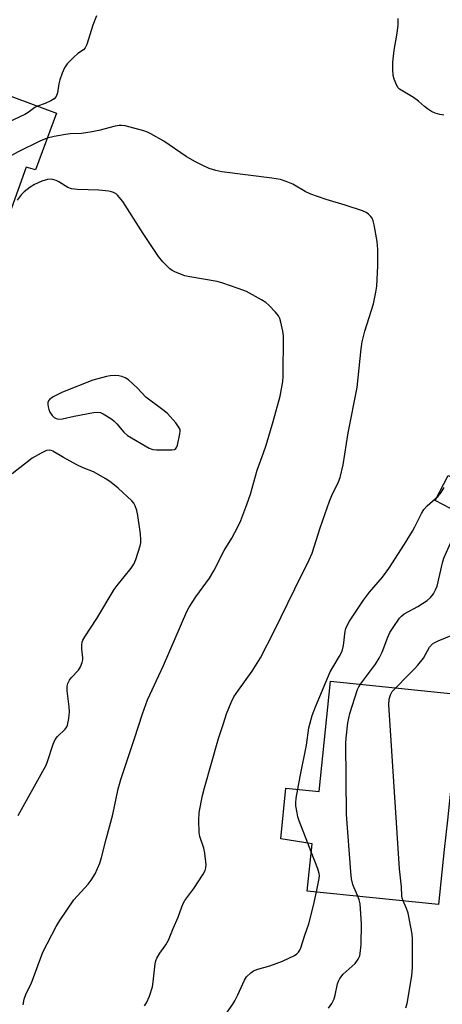
# Model space of a CAD drawing. Units: inches. Extents: x 1285764 to 1291764, y 529450 to 533450.
# Drawn here: x 1290072 to 1290194, y 530178 to 530464 of the extents above; entities that cross this region are included whole.
import ezdxf

# ---------------------------------------------------------------- set-up
doc = ezdxf.new("R2010")
doc.units = ezdxf.units.IN
doc.header["$MEASUREMENT"] = 0
for name, color, linetype in [('BLDG-Footprint', 5, 'Continuous'), ('CULTRL-Pad', 6, 'Continuous'), ('Undefined', 1, 'Continuous')]:
    doc.layers.add(name, color=color, linetype=linetype)

msp = doc.modelspace()

# ---------------------------------------------------------------- linework, layer by layer
at = {"layer": 'BLDG-Footprint'}
for points, elevation in [([(1290082.5, 530436.5), (1290076.38, 530420.04), (1290073.74, 530420.89), (1290059.79, 530382.26), (1290028.02, 530395.19), (1290033.89, 530411.19), (1290034.95, 530414.07), (1290040.83, 530430.08), (1290032.22, 530434.39), (1290039, 530452.66)], 496.06), ([(1290211.35, 530245.75), (1290211.09, 530243.29), (1290197.16, 530244.73), (1290195.8, 530231.62), (1290194.92, 530223.17), (1290193.26, 530207.21), (1290155.17, 530211.13), (1290156.58, 530224.81), (1290147.51, 530226.25), (1290149.02, 530240.95), (1290158.63, 530239.96), (1290161.92, 530271.96), (1290213.5, 530266.65), (1290213.42, 530265.88)], 498.34)]:
    msp.add_lwpolyline(points, close=True, dxfattribs=dict(at, elevation=elevation))
at = {"layer": 'CULTRL-Pad'}
msp.add_lwpolyline([(1290200.53, 530329.21), (1290196.75, 530321.93), (1290192.29, 530324.24), (1290196.07, 530331.52)], close=True, dxfattribs=at)
at = {"layer": 'Undefined'}
msp.add_line((1290156.34, 530222.5, 496), (1290155.36, 530225, 496), dxfattribs=at)
for points, elevation in [([(1290094.09, 530464.72), (1290093.08, 530461.96), (1290091.31, 530456.43), (1290090.86, 530455.41), (1290090.35, 530454.81), (1290088.73, 530453.74), (1290087.44, 530452.6), (1290085.63, 530450.76), (1290084.83, 530449.6), (1290084.15, 530448.05), (1290083.48, 530446.17), (1290083.22, 530445.03), (1290082.82, 530442.37), (1290082.46, 530441.3), (1290081.82, 530440.61), (1290080.85, 530440.02), (1290079.26, 530439.3), (1290077.03, 530438.53)], 496), ([(1290194.81, 530435.91), (1290193.65, 530436.1), (1290192.23, 530436.49), (1290191.19, 530436.96), (1290190.02, 530437.72), (1290189.13, 530438.41), (1290187.42, 530439.96), (1290186.01, 530440.98), (1290181.92, 530443.46), (1290181.55, 530443.85), (1290181.12, 530444.54), (1290180.36, 530446.34), (1290180.12, 530447.45), (1290180.03, 530449.21), (1290180.01, 530451.26), (1290180.15, 530452.99), (1290180.39, 530454.71), (1290181.2, 530459.1), (1290181.51, 530461.93), (1290181.53, 530463.93)], 496), ([(1290077.03, 530438.53), (1290076.21, 530438.14), (1290074.29, 530436.72), (1290073.29, 530436.12), (1290067.13, 530433.2), (1290065.08, 530432.03), (1290056.81, 530426.34), (1290053.62, 530423.43), (1290052, 530421.81), (1290050.96, 530420.42), (1290049.18, 530417.78), (1290048.58, 530416.79), (1290048.08, 530415.71), (1290047.34, 530413.77), (1290041.48, 530396.89), (1290040.65, 530394.83), (1290039.93, 530393.71), (1290039.23, 530392.93), (1290038.27, 530392.27), (1290036.94, 530391.56)], 496), ([(1290108.02, 530177.85), (1290108.64, 530178.78), (1290109.42, 530180.63), (1290110.29, 530183.37), (1290110.53, 530184.8), (1290111.14, 530190.02), (1290111.32, 530190.86), (1290111.61, 530191.64), (1290112.42, 530193.1), (1290114.22, 530195.56), (1290114.97, 530196.89), (1290116.31, 530200.31), (1290117.76, 530203.56), (1290118.83, 530206.58), (1290119.29, 530207.66), (1290119.74, 530208.38), (1290122.28, 530211.86), (1290125.01, 530216.03), (1290125.57, 530217.04), (1290125.81, 530217.83), (1290125.85, 530218.67), (1290125.55, 530222.14), (1290125.22, 530223.56), (1290124.1, 530226.9), (1290123.85, 530228.04), (1290123.78, 530231.55), (1290123.89, 530233.89), (1290124.86, 530238.79), (1290125.42, 530241.06), (1290129.49, 530255.33), (1290130.96, 530259.67), (1290131.8, 530262.45), (1290133.12, 530265.77), (1290133.91, 530267.36), (1290135.22, 530269.29), (1290139.25, 530274.84), (1290141.59, 530278.66), (1290145.58, 530286.41), (1290151.56, 530298.7), (1290155.76, 530307.08), (1290156.59, 530309.02), (1290158.9, 530316.37), (1290161.65, 530324.05), (1290162.33, 530325.67), (1290164.25, 530329.7), (1290164.73, 530330.93), (1290165.58, 530334.61), (1290167.06, 530343.92), (1290169.63, 530357.03), (1290170.84, 530368.24), (1290171.12, 530370.24), (1290171.85, 530373.29), (1290174.39, 530381.27), (1290175.09, 530384.65), (1290175.31, 530386.38), (1290175.64, 530392.25), (1290175.67, 530396.99), (1290175.49, 530399.32), (1290174.59, 530404.16), (1290174.31, 530405.27), (1290173.97, 530406.02), (1290173.48, 530406.66), (1290172.91, 530407.22), (1290172.23, 530407.69), (1290171.17, 530408.15), (1290166.16, 530409.88), (1290160.69, 530411.45), (1290156.22, 530413.06), (1290154.6, 530413.79), (1290150.99, 530415.88), (1290149.1, 530416.66), (1290147.45, 530417.24), (1290144.92, 530417.69), (1290130.45, 530419.49), (1290128.71, 530419.87), (1290126.73, 530420.48), (1290124.92, 530421.28), (1290122.63, 530422.44), (1290120.13, 530423.98), (1290113.65, 530428.35), (1290109.88, 530430.5), (1290108.85, 530431), (1290107.83, 530431.39), (1290102.4, 530432.79), (1290101.31, 530432.95), (1290100.64, 530432.94), (1290099.52, 530432.74), (1290094.78, 530431.46), (1290092.82, 530431.04), (1290089.73, 530430.56), (1290086.49, 530430.46), (1290085.08, 530430.34), (1290081.86, 530429.71), (1290079.79, 530429.22)], 494), ([(1290079.79, 530429.22), (1290077.67, 530428.35), (1290071.39, 530425.25), (1290069.5, 530424.18), (1290067.88, 530423.02), (1290061.34, 530417.96), (1290060.46, 530417.18), (1290059.56, 530416.14), (1290058.65, 530414.75), (1290057.61, 530412.29), (1290054.38, 530403.59), (1290051.27, 530395.53), (1290049.01, 530388.36), (1290048.65, 530387.59), (1290048.23, 530386.97)], 494), ([(1290072.86, 530178.2), (1290073.14, 530179.84), (1290073.67, 530181.43), (1290075.12, 530184.28), (1290075.89, 530186.06), (1290078.59, 530193.42), (1290082.42, 530200.8), (1290083.44, 530202.6), (1290087.57, 530208.56), (1290091.68, 530213.12), (1290092.57, 530214.25), (1290093.67, 530216.14), (1290095.04, 530219.21), (1290095.57, 530220.85), (1290096.87, 530226.13), (1290098.84, 530233.33), (1290100.39, 530240.7), (1290101.11, 530243.39), (1290105.09, 530255.28), (1290107.41, 530262.49), (1290108.86, 530266.51), (1290113.51, 530276.51), (1290120.27, 530292.15), (1290120.98, 530293.4), (1290122.86, 530296.33), (1290126.84, 530301.81), (1290128.14, 530303.94), (1290131.12, 530309.83), (1290133.31, 530313.33), (1290135.08, 530316.62), (1290135.89, 530318.49), (1290137.69, 530323.12), (1290138.7, 530326.15), (1290140.71, 530333.05), (1290142.53, 530338.06), (1290143.26, 530340.32), (1290145.35, 530347.15), (1290147.35, 530354.5), (1290148.09, 530358.73), (1290148.23, 530360.17), (1290148.28, 530371.95), (1290148.11, 530373.37), (1290147.56, 530375.89), (1290147.24, 530376.98), (1290146.87, 530377.74), (1290145.94, 530378.88), (1290144.08, 530380.82), (1290143.19, 530381.61), (1290141.97, 530382.41), (1290137.6, 530384.81), (1290135.15, 530385.73), (1290130.72, 530387.2), (1290129.04, 530387.68), (1290121.17, 530389.04), (1290119.73, 530389.36), (1290117.04, 530390.38), (1290116.02, 530390.89), (1290115.34, 530391.38), (1290113.34, 530393.41), (1290112.09, 530395.01), (1290107.66, 530401.63), (1290101.75, 530410.87), (1290100.23, 530412.71), (1290099.78, 530413.08), (1290099.02, 530413.5), (1290098.48, 530413.72), (1290097.66, 530413.9), (1290094.81, 530414.2), (1290088.58, 530414.4), (1290086.84, 530414.58), (1290085.8, 530414.99), (1290083.14, 530416.6), (1290082.38, 530416.96), (1290081.08, 530417.32), (1290079.86, 530417.27), (1290078.27, 530416.8), (1290076.14, 530415.86), (1290074.89, 530415.09), (1290073.1, 530413.67), (1290072.3, 530412.87), (1290071.12, 530411.28)], 492), ([(1290071.37, 530233.02), (1290079.48, 530247.55), (1290079.91, 530248.63), (1290081.58, 530253.67), (1290082.12, 530255), (1290082.77, 530255.9), (1290085.01, 530258.05), (1290085.47, 530258.71), (1290085.68, 530259.21), (1290086.1, 530261.11), (1290086.32, 530263.06), (1290086.22, 530264.5), (1290085.59, 530269.11), (1290085.58, 530270.52), (1290085.8, 530271.26), (1290086.27, 530272.19), (1290086.78, 530272.85), (1290088.92, 530275.16), (1290089.46, 530276.11), (1290089.98, 530277.37), (1290090.16, 530278.15), (1290090.18, 530278.72), (1290089.85, 530281.34), (1290089.81, 530282.44), (1290089.92, 530283.24), (1290090.12, 530283.78), (1290090.71, 530284.8), (1290094.16, 530290.07), (1290099.18, 530298.47), (1290100.06, 530299.66), (1290104.12, 530304.69), (1290104.89, 530305.85), (1290105.49, 530307.18), (1290106.78, 530311.13), (1290106.94, 530312), (1290106.97, 530312.86), (1290106.83, 530314.63), (1290106.07, 530319.97), (1290105.75, 530321.38), (1290105.3, 530322.74), (1290104.89, 530323.48), (1290104.31, 530324.14), (1290100.37, 530327.81), (1290098.4, 530329.45), (1290096.8, 530330.58), (1290093.27, 530332.55), (1290090.21, 530333.75), (1290088.4, 530334.65), (1290084.55, 530336.7), (1290081.45, 530338.61), (1290080.96, 530338.79), (1290080.41, 530338.86), (1290079.59, 530338.74), (1290078.02, 530338.01), (1290075.49, 530336.5), (1290069.64, 530331.98)], 490), ([(1290152.44, 530240.59), (1290153.12, 530244.35), (1290154.96, 530253.36), (1290155.69, 530258.37), (1290156.64, 530261.99), (1290157.57, 530264.45), (1290161.85, 530274.59), (1290162.39, 530275.61), (1290164.53, 530279.13), (1290165.27, 530280.61), (1290165.66, 530282.26), (1290166.15, 530286.41), (1290166.34, 530287.15), (1290166.72, 530288.09), (1290167.42, 530289.28), (1290171.49, 530295.41), (1290173.27, 530297.75), (1290177, 530302.08), (1290178.85, 530304.56), (1290183.4, 530311.66), (1290185.69, 530315.39), (1290186.41, 530316.65), (1290188.32, 530320.46), (1290189.02, 530321.67), (1290189.99, 530322.76), (1290193.11, 530325.49), (1290194.02, 530326.58), (1290194.85, 530328.07)], 496), ([(1290170.58, 530271.07), (1290174.95, 530276.89), (1290176.07, 530278.59), (1290176.92, 530280.33), (1290178.59, 530284.68), (1290179.17, 530286.01), (1290180.1, 530287.52), (1290181.95, 530290.18), (1290182.51, 530290.8), (1290183.25, 530291.39), (1290187.26, 530293.59), (1290189.94, 530295.3), (1290190.94, 530296.18), (1290191.75, 530297.24), (1290192.41, 530298.43), (1290192.81, 530299.49), (1290194.39, 530306.25), (1290194.82, 530307.57), (1290197.08, 530312.73), (1290197.82, 530313.96), (1290199.21, 530315.82)], 498), ([(1290180.83, 530270.02), (1290184.35, 530273.61), (1290186.32, 530275.5), (1290187.27, 530276.56), (1290188.84, 530278.62), (1290190.65, 530281.8), (1290191.51, 530282.71), (1290192.19, 530283.15), (1290193.15, 530283.61), (1290206.52, 530289.11)], 500), ([(1290169.85, 530209.62), (1290168.77, 530212.02), (1290168.42, 530213.04), (1290168.02, 530214.62), (1290167.8, 530216.69), (1290166.57, 530233.29), (1290166.39, 530253.96), (1290166.46, 530255.44), (1290166.97, 530259.89), (1290167.49, 530262.6), (1290169.79, 530269.49), (1290170.12, 530270.29), (1290170.58, 530271.07)], 498), ([(1290182.97, 530208.27), (1290182.71, 530209.05), (1290182.59, 530209.74), (1290182.5, 530212.37), (1290181.94, 530217.54), (1290178.86, 530265.03), (1290178.96, 530266.73), (1290179.31, 530267.99), (1290179.82, 530268.93), (1290180.83, 530270.02)], 500), ([(1290155.36, 530225), (1290152.82, 530231.5), (1290152.47, 530232.63), (1290152.23, 530233.77), (1290151.92, 530235.78), (1290151.89, 530236.64), (1290152.02, 530238.05), (1290152.44, 530240.59)], 496), ([(1290157.83, 530210.86), (1290158.64, 530214.77), (1290158.71, 530215.58), (1290158.67, 530216.16), (1290158.28, 530217.58), (1290156.34, 530222.5)], 496), ([(1290122.22, 530162.08), (1290133.64, 530178.34), (1290134.24, 530179.32), (1290135.11, 530181.07), (1290136.96, 530185.33), (1290137.61, 530186.27), (1290138.88, 530187.45), (1290139.57, 530187.96), (1290140.08, 530188.22), (1290140.91, 530188.51), (1290144.36, 530189.44), (1290147.97, 530190.76), (1290151.48, 530192.41), (1290152.21, 530192.89), (1290152.68, 530193.37), (1290153.06, 530193.99), (1290153.35, 530194.7), (1290154.51, 530198.36), (1290155.66, 530201.61), (1290156.97, 530206.93), (1290157.83, 530210.86)], 496), ([(1290161.3, 530177.19), (1290162.33, 530178.58), (1290163.01, 530179.86), (1290163.32, 530180.96), (1290163.92, 530184.24), (1290164.22, 530185.04), (1290164.62, 530185.8), (1290165.61, 530187.01), (1290169.03, 530190.15), (1290169.56, 530190.77), (1290169.96, 530191.37), (1290170.39, 530192.38), (1290170.66, 530193.77), (1290170.77, 530195.77), (1290170.89, 530201.58), (1290170.5, 530207.42), (1290170.27, 530208.53), (1290169.85, 530209.62)], 498), ([(1290183.8, 530177.25), (1290184.12, 530178.57), (1290185.47, 530186.58), (1290185.68, 530188.94), (1290185.68, 530197.13), (1290185.59, 530198.59), (1290184.41, 530204.73), (1290183.95, 530206.06), (1290182.97, 530208.27)], 500)]:
    msp.add_lwpolyline(points, dxfattribs=dict(at, elevation=elevation))
at = {"layer": 'Undefined', "elevation": 490}
msp.add_lwpolyline([(1290099.5, 530360.46), (1290098.09, 530360.38), (1290096.96, 530360.2), (1290093, 530359.09), (1290084.26, 530355.61), (1290081.54, 530354.35), (1290080.52, 530353.53), (1290080.22, 530353.14), (1290080.02, 530352.71), (1290079.96, 530352.21), (1290080.05, 530351.41), (1290080.27, 530350.6), (1290080.61, 530349.83), (1290081.23, 530348.92), (1290081.8, 530348.36), (1290082.45, 530347.99), (1290083.2, 530347.84), (1290084.29, 530347.94), (1290087.65, 530348.66), (1290093.23, 530349.73), (1290094.39, 530349.85), (1290095.22, 530349.75), (1290096.01, 530349.41), (1290097.03, 530348.81), (1290098.53, 530347.84), (1290099.23, 530347.3), (1290100.02, 530346.48), (1290102.02, 530344.08), (1290103.08, 530343.14), (1290109.33, 530339.43), (1290110.39, 530339.06), (1290111.53, 530338.96), (1290115.9, 530338.97), (1290116.68, 530339.09), (1290117.08, 530339.3), (1290117.32, 530339.62), (1290117.54, 530340.27), (1290118.25, 530343.57), (1290118.35, 530344.36), (1290118.31, 530344.87), (1290118.11, 530345.37), (1290117.08, 530346.78), (1290114.69, 530349.48), (1290113.33, 530350.58), (1290108.39, 530354.23), (1290105.99, 530356.84), (1290103.35, 530359.25), (1290102.39, 530359.83), (1290101.4, 530360.21), (1290100.62, 530360.4)], close=True, dxfattribs=at)

doc.saveas('drawing.dxf')
